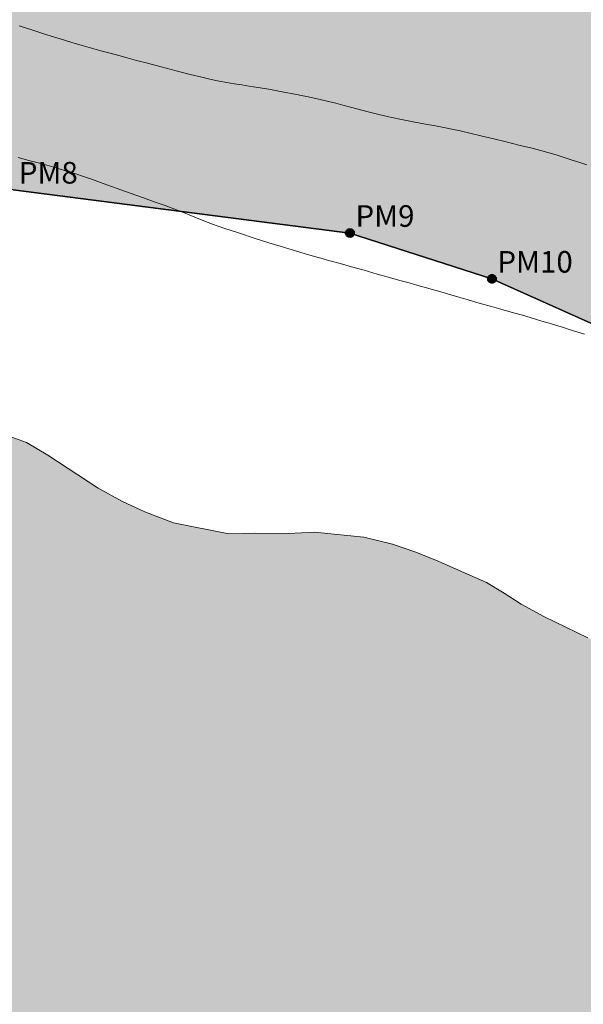
# Model space of a CAD drawing. Extents: x 493477 to 494727, y 1833576 to 1834386.
# Drawn here: x 493581 to 493620, y 1833915 to 1833984 of the extents above; entities that cross this region are included whole.
import ezdxf

# ---------------------------------------------------------------- set-up
doc = ezdxf.new("R2010")
doc.units = 0
doc.header["$MEASUREMENT"] = 0
for name, color, linetype in [('0BUFER', 7, 'Continuous'), ('0MM', 7, 'Continuous'), ('0TODAS1K', 7, 'Continuous'), ('0VERT1', 7, 'Continuous'), ('1VERTICE', 7, 'Continuous'), ('CURVA INTERMEDIA', 17, 'Continuous'), ('CURVA MAESTRA', 17, 'Continuous'), ('LIMITE COSTERO', 7, 'Continuous')]:
    doc.layers.add(name, color=color, linetype=linetype)
doc.styles.add('WMF-Times New Roman0', font='TIMES.TTF')

msp = doc.modelspace()

# ---------------------------------------------------------------- hatches: boundary and pattern name
at = {"linetype": 'Continuous'}
for color, points in [(254, [(493500.255, 1834012.191), (493514.818, 1834013.357), (493526.592, 1834009.43), (493540.619, 1834002.054), (493543.518, 1834001.393), (493559.89, 1834000.151), (493585.195, 1833991.288), (493608.319, 1833988.323), (493620.973, 1833984.241), (493637.94, 1833976.642), (493639.243, 1833976.403), (493648.707, 1833976.635), (493656.933, 1833974.514), (493684.422, 1833960.95), (493706.726, 1833957.634), (493736.699, 1833947.55), (493752.225, 1833946.724), (493766.811, 1833940.667), (493777.95, 1833940.179), (493790.019, 1833932.737), (493796.898, 1833927.429), (493802.779, 1833926.382), (493808.925, 1833922.327), (493815.899, 1833921.043), (493826.254, 1833915.84), (493830.856, 1833915.529), (493839.452, 1833912.906), (493845.652, 1833909.098), (493853.703, 1833906.349), (493872.816, 1833900.688), (493911.77, 1833891.208), (493928.917, 1833888.637), (493939.084, 1833885.126), (493951.055, 1833884.044), (493986.702, 1833870.164), (494012.804, 1833862.504), (494036.324, 1833859.597), (494066.233, 1833851.264), (494076.849, 1833846.918), (494096.23, 1833834.923), (494098.713, 1833834.159), (494110.014, 1833832.214), (494124.146, 1833827.74), (494136.94, 1833820.101), (494147.234, 1833815.838), (494156.966, 1833813.851), (494166.11, 1833810.602), (494175.57, 1833808.549), (494183.19, 1833805.511), (494191.599, 1833800.469), (494201.591, 1833796.775), (494211.043, 1833794.949), (494239.37, 1833785.913), (494252.071, 1833784.766), (494266.77, 1833777.5), (494297.367, 1833770.117), (494311.629, 1833764.394), (494328.311, 1833760.955), (494342.247, 1833754.036), (494349.204, 1833745.783), (494362.068, 1833743.441), (494374.342, 1833744.09), (494382.734, 1833741.753), (494393.017, 1833734.83), (494418.703, 1833735.146), (494433.633, 1833730.576), (494445.054, 1833723.258), (494447.329, 1833722.368), (494453.958, 1833721.086), (494474.746, 1833719.617), (494498.33, 1833712.825), (494516.022, 1833709.236), (494526.82, 1833705.438), (494531.748, 1833699.41), (494565.255, 1833691.76), (494565.255, 1833671.427), (494523.201, 1833681.314), (494516.16, 1833687.986), (494510.69, 1833689.91), (494493.567, 1833693.384), (494471.235, 1833699.815), (494451.345, 1833701.221), (494441.742, 1833703.078), (494435.928, 1833705.352), (494425.154, 1833712.255), (494415.831, 1833715.109), (494390.64, 1833714.799), (494385.34, 1833716.144), (494374.378, 1833723.319), (494372.13, 1833723.945), (494360.787, 1833723.345), (494342.291, 1833726.713), (494337.712, 1833729.307), (494329.987, 1833737.794), (494321.737, 1833741.89), (494305.84, 1833745.167), (494291.265, 1833751.015), (494259.908, 1833758.582), (494246.555, 1833765.183), (494235.385, 1833766.191), (494206.089, 1833775.536), (494196.398, 1833777.409), (494196.191, 1833777.449), (494182.914, 1833782.356), (494174.286, 1833787.53), (494169.706, 1833789.356), (494160.618, 1833791.328), (494151.591, 1833794.536), (494141.354, 1833796.626), (494127.94, 1833802.181), (494115.891, 1833809.375), (494105.277, 1833812.735), (494094.056, 1833814.667), (494087.891, 1833816.564), (494067.735, 1833829.038), (494059.738, 1833832.312), (494032.392, 1833839.931), (494009.505, 1833842.76), (493980.246, 1833851.215), (493946.436, 1833864.38), (493934.858, 1833865.426), (493924.129, 1833869.131), (493907.914, 1833871.563), (493867.609, 1833881.372), (493847.629, 1833887.289), (493837.082, 1833890.891), (493831.167, 1833894.524), (493827.217, 1833895.729), (493820.88, 1833896.157), (493809.47, 1833901.891), (493801.306, 1833903.394), (493795.21, 1833907.415), (493788.563, 1833908.599), (493778.63, 1833916.263), (493771.879, 1833920.426), (493762.405, 1833920.841), (493747.73, 1833926.935), (493732.91, 1833927.723), (493702.03, 1833938.112), (493678.382, 1833941.628), (493649.937, 1833955.664), (493646.412, 1833956.573), (493637.669, 1833956.358), (493631.964, 1833957.404), (493613.794, 1833965.542), (493603.94, 1833968.721), (493580.567, 1833971.718), (493555.758, 1833980.407), (493540.525, 1833981.563), (493533.626, 1833983.134), (493518.722, 1833990.972), (493511.832, 1833993.27), (493505.679, 1833993.105), (493500.255, 1833991.8)]), (131, [(493500.255, 1833974.689), (493503.364, 1833973.224), (493505.132, 1833972.45), (493506.769, 1833971.812), (493508.937, 1833971.13), (493512.789, 1833970.226), (493514.767, 1833969.929), (493517.088, 1833969.653), (493520.793, 1833969.495), (493523.205, 1833969.156), (493525.093, 1833968.885), (493526.822, 1833968.604), (493528.987, 1833968.072), (493532.435, 1833966.881), (493534.174, 1833966.203), (493536.305, 1833965.449), (493537.983, 1833964.934), (493541.82, 1833963.977), (493543.692, 1833963.67), (493545.313, 1833963.497), (493547.113, 1833963.278), (493550.977, 1833962.758), (493552.65, 1833962.586), (493554.699, 1833962.191), (493556.578, 1833961.711), (493559.89, 1833960.461), (493561.978, 1833959.662), (493563.562, 1833959.019), (493565.055, 1833958.438), (493568.806, 1833957.273), (493570.366, 1833956.979), (493571.999, 1833956.668), (493574.154, 1833956.176), (493577.527, 1833955.368), (493579.429, 1833954.913), (493581.487, 1833954.194), (493582.969, 1833953.306), (493586.452, 1833951.014), (493588.148, 1833950.095), (493589.702, 1833949.367), (493591.685, 1833948.604), (493595.53, 1833947.852), (493597.351, 1833947.89), (493599.676, 1833947.861), (493601.485, 1833947.96), (493604.897, 1833947.612), (493606.896, 1833947.118), (493608.448, 1833946.598), (493609.911, 1833946.021), (493613.407, 1833944.474), (493614.643, 1833943.735), (493615.821, 1833942.96), (493617.395, 1833942.103), (493620.458, 1833940.634), (493621.786, 1833940.019), (493623.404, 1833939.386), (493625.157, 1833938.881), (493627.766, 1833938.475), (493629.131, 1833938.345), (493630.797, 1833938.221), (493632.259, 1833938.161), (493634.78, 1833937.951), (493636.354, 1833937.74), (493638.211, 1833937.417), (493639.645, 1833937.169), (493642.417, 1833936.395), (493644.299, 1833935.671), (493645.752, 1833934.9), (493647.089, 1833934.08), (493650.386, 1833932.456), (493651.877, 1833931.778), (493653.292, 1833931.157), (493654.956, 1833930.615), (493658.48, 1833929.811), (493659.756, 1833929.551), (493661.183, 1833929.191), (493663.843, 1833928.496), (493666.123, 1833927.844), (493667.837, 1833927.22), (493669.944, 1833926.473), (493672.239, 1833925.66), (493675.061, 1833924.412), (493676.763, 1833923.517), (493678.393, 1833922.726), (493680.874, 1833921.571), (493687.523, 1833919.172), (493694.066, 1833917.327), (493695.859, 1833916.826), (493699.691, 1833915.765), (493701.362, 1833915.356), (493702.824, 1833915.069), (493704.182, 1833914.821), (493706.929, 1833914.284), (493708.515, 1833913.91), (493710.274, 1833913.423), (493713.008, 1833912.653), (493715.662, 1833911.764), (493717.469, 1833910.996), (493719.306, 1833910.124), (493721.817, 1833908.822), (493724.203, 1833907.544), (493726.101, 1833906.665), (493728.293, 1833905.763), (493731.839, 1833904.34), (493736.044, 1833903.011), (493739.151, 1833902.369), (493741.784, 1833902.012), (493745.032, 1833901.668), (493748.638, 1833901.134), (493751.208, 1833900.589), (493754.087, 1833899.847), (493758.727, 1833898.419), (493762.253, 1833897.127), (493764.092, 1833896.208), (493765.912, 1833895.146), (493770.232, 1833892.854), (493772.772, 1833891.785), (493775.794, 1833890.935), (493778.97, 1833890.521), (493784.218, 1833890.418), (493786.7, 1833890.161), (493789.085, 1833889.442), (493791.353, 1833888.323), (493796.199, 1833885.352), (493798.563, 1833883.843), (493800.527, 1833882.599), (493802.32, 1833881.55), (493805.581, 1833880.349), (493809.158, 1833879.47), (493811.693, 1833878.967), (493814.643, 1833878.273), (493820.398, 1833876.554), (493823.188, 1833875.627), (493826.076, 1833874.561), (493829.227, 1833873.175), (493837.338, 1833870.086), (493840.73, 1833868.921), (493843.877, 1833867.915), (493847.033, 1833866.938), (493852.888, 1833865.354), (493858.506, 1833863.899), (493861.18, 1833863.368), (493863.829, 1833862.953), (493869.519, 1833862.49), (493873.123, 1833862.457), (493876.851, 1833862.436), (493880.171, 1833862.351), (493886.272, 1833861.324), (493889.235, 1833860.264), (493892.721, 1833858.963), (493896.157, 1833857.671), (493901.084, 1833855.798), (493903.704, 1833855.092), (493906.58, 1833854.415), (493909.697, 1833853.638), (493915.758, 1833852.112), (493917.872, 1833851.611), (493919.472, 1833851.211), (493921.244, 1833850.731), (493926.107, 1833849.308), (493929.189, 1833848.126), (493933.009, 1833846.473), (493936.584, 1833844.926), (493940.988, 1833843.105), (493945.387, 1833841.601), (493948.72, 1833840.696), (493952.454, 1833839.794), (493958.839, 1833838.52), (493961.683, 1833837.994), (493964.415, 1833837.367), (493967.166, 1833836.45), (493973.305, 1833834.355), (493975.934, 1833833.625), (493978.325, 1833832.983), (493980.695, 1833832.326), (493985.415, 1833830.991), (493987.768, 1833830.348), (493990.118, 1833829.692), (494005.983, 1833826.616), (494009.704, 1833825.437), (494011.917, 1833824.65), (494016.075, 1833822.553), (494018.209, 1833821.275), (494020.222, 1833819.772), (494022.018, 1833818.213), (494023.837, 1833816.786), (494028.431, 1833814.663), (494031.304, 1833814.144), (494034.918, 1833813.813), (494042.363, 1833814.156), (494045.749, 1833814.534), (494049.118, 1833814.596), (494052.373, 1833814.176), (494055.957, 1833813.021), (494062.807, 1833810.196), (494065.801, 1833808.718), (494068.771, 1833807.06), (494074.514, 1833802.334), (494077.38, 1833799.524), (494079.826, 1833797.009), (494082.147, 1833794.963), (494084.707, 1833793.411), (494090.978, 1833791.406), (494094.708, 1833790.736), (494098.046, 1833790.348), (494100.639, 1833790.21), (494104.988, 1833789.876), (494107.162, 1833789.436), (494109.242, 1833788.88), (494111.642, 1833788.242), (494117.872, 1833786.616), (494120.546, 1833785.818), (494123.093, 1833785.046), (494125.789, 1833784.338), (494131.425, 1833782.432), (494134.807, 1833781.052), (494138.095, 1833779.803), (494141.065, 1833778.747), (494146.981, 1833776.897), (494150.177, 1833776.055), (494154.118, 1833775.107), (494157.989, 1833774.135), (494164.878, 1833772.131), (494168.425, 1833770.996), (494172.829, 1833769.588), (494177.403, 1833768.179), (494184.609, 1833766.222), (494188.054, 1833765.295), (494192.095, 1833764.114), (494196.303, 1833763.001), (494202.53, 1833761.903), (494205.592, 1833761.394), (494208.595, 1833760.799), (494211.837, 1833759.972), (494218.571, 1833758.173), (494221.419, 1833757.474), (494224.381, 1833756.841), (494228.825, 1833756.153), (494234.497, 1833755.363), (494238.228, 1833754.842), (494241.43, 1833754.526), (494246.405, 1833754.054), (494251.465, 1833753.293), (494255.494, 1833752.333), (494259.082, 1833751.401), (494263.27, 1833750.293), (494267.437, 1833749.394), (494270.291, 1833748.986), (494273.542, 1833748.53), (494277.938, 1833747.817), (494281.074, 1833747.076), (494283.187, 1833746.4), (494285.41, 1833745.653), (494289.476, 1833744.049), (494291.646, 1833742.991), (494294.243, 1833741.855), (494296.938, 1833740.785), (494300.713, 1833739.357), (494304.716, 1833738.276), (494307.399, 1833737.683), (494309.977, 1833737.053), (494315.628, 1833734.813), (494319.649, 1833730.459), (494321.334, 1833728.054), (494325.708, 1833724.181), (494328.569, 1833722.827), (494332.139, 1833721.388), (494335.631, 1833719.815), (494341.336, 1833716.415), (494344.049, 1833715.041), (494346.649, 1833714.022), (494349.569, 1833713.33), (494355.637, 1833712.529), (494358.185, 1833712.259), (494360.658, 1833711.757), (494363.043, 1833710.979), (494367.076, 1833709.475), (494369.022, 1833708.895), (494371.173, 1833708.471), (494373.305, 1833708.158), (494376.578, 1833707.845), (494377.769, 1833707.774), (494378.96, 1833707.596), (494383.278, 1833706.556), (494384.68, 1833706.223), (494386.011, 1833705.929), (494387.781, 1833705.576), (494401.832, 1833699.376), (494404.059, 1833698.747), (494406.45, 1833698.135), (494409.1, 1833697.545), (494411.972, 1833696.956), (494415.066, 1833696.367), (494418.143, 1833695.72), (494421.362, 1833695.128), (494424.745, 1833694.552), (494428.073, 1833693.898), (494431.447, 1833693.293), (494434.934, 1833692.752), (494438.529, 1833692.37), (494442.24, 1833692.177), (494446.006, 1833692.063), (494449.559, 1833691.756), (494452.732, 1833691.113), (494455.585, 1833690.118), (494458.178, 1833688.88), (494460.576, 1833687.506), (494462.685, 1833686.12), (494464.617, 1833684.783), (494466.399, 1833683.584), (494468.139, 1833682.459), (494469.816, 1833681.448), (494471.534, 1833680.583), (494473.502, 1833679.932), (494475.684, 1833679.475), (494478.157, 1833679.156), (494480.919, 1833678.851), (494483.916, 1833678.48), (494487.059, 1833678.067), (494490.362, 1833677.546), (494493.865, 1833677.064), (494497.499, 1833676.481), (494501.187, 1833675.756), (494504.671, 1833674.867), (494507.854, 1833673.811), (494510.644, 1833672.706), (494513.036, 1833671.651), (494514.955, 1833670.603), (494516.352, 1833669.607), (494517.497, 1833668.619), (494518.78, 1833667.561), (494520.462, 1833666.453), (494522.703, 1833665.314), (494525.418, 1833664.168), (494528.639, 1833663.132), (494532.093, 1833662.251), (494535.584, 1833661.614), (494538.988, 1833661.001), (494542.546, 1833660.376), (494546.364, 1833659.552), (494550.183, 1833658.505), (494553.576, 1833657.294), (494565.255, 1833652.281), (494565.255, 1833611.944), (494563.385, 1833611.944), (494563.377, 1833611.944), (494562.677, 1833611.944), (493500.255, 1833611.944), (493500.255, 1833611.967)]), (174, [(493603.94, 1833968.42), (493603.89, 1833968.43), (493603.84, 1833968.44), (493603.79, 1833968.46), (493603.75, 1833968.49), (493603.71, 1833968.53), (493603.68, 1833968.57), (493603.66, 1833968.62), (493603.64, 1833968.67), (493603.64, 1833968.72), (493603.64, 1833968.77), (493603.66, 1833968.82), (493603.68, 1833968.87), (493603.71, 1833968.91), (493603.75, 1833968.95), (493603.79, 1833968.98), (493603.84, 1833969), (493603.89, 1833969.02), (493603.94, 1833969.02), (493603.99, 1833969.02), (493604.04, 1833969), (493604.09, 1833968.98), (493604.13, 1833968.95), (493604.17, 1833968.91), (493604.2, 1833968.87), (493604.22, 1833968.82), (493604.24, 1833968.77), (493604.24, 1833968.72), (493604.24, 1833968.67), (493604.22, 1833968.62), (493604.2, 1833968.57), (493604.17, 1833968.53), (493604.13, 1833968.49), (493604.09, 1833968.46), (493604.04, 1833968.44), (493603.99, 1833968.43)]), (174, [(493613.79, 1833965.24), (493613.74, 1833965.25), (493613.69, 1833965.26), (493613.64, 1833965.28), (493613.6, 1833965.31), (493613.56, 1833965.35), (493613.53, 1833965.39), (493613.51, 1833965.44), (493613.5, 1833965.49), (493613.49, 1833965.54), (493613.5, 1833965.59), (493613.51, 1833965.64), (493613.53, 1833965.69), (493613.56, 1833965.73), (493613.6, 1833965.77), (493613.64, 1833965.8), (493613.69, 1833965.82), (493613.74, 1833965.84), (493613.79, 1833965.84), (493613.85, 1833965.84), (493613.9, 1833965.82), (493613.94, 1833965.8), (493613.99, 1833965.77), (493614.02, 1833965.73), (493614.05, 1833965.69), (493614.08, 1833965.64), (493614.09, 1833965.59), (493614.09, 1833965.54), (493614.09, 1833965.49), (493614.08, 1833965.44), (493614.05, 1833965.39), (493614.02, 1833965.35), (493613.99, 1833965.31), (493613.94, 1833965.28), (493613.9, 1833965.26), (493613.85, 1833965.25)])]:
    msp.add_hatch(color=color, dxfattribs=at).paths.add_polyline_path(points)

# ---------------------------------------------------------------- linework, layer by layer
at = {"layer": '0BUFER'}
msp.add_lwpolyline([(493702.03, 1833938.112), (493678.382, 1833941.628), (493649.937, 1833955.664), (493646.412, 1833956.573), (493637.669, 1833956.358), (493631.964, 1833957.404), (493613.794, 1833965.542), (493603.94, 1833968.721), (493580.567, 1833971.718), (493555.758, 1833980.407), (493540.525, 1833981.563), (493533.626, 1833983.134), (493518.722, 1833990.972), (493511.832, 1833993.27), (493505.679, 1833993.105), (493500.255, 1833991.8), (493500.255, 1834012.191)], dxfattribs=at)
at = {"layer": '0MM', "linetype": 'Continuous', "lineweight": 20, "ltscale": 0.09}
for points in [[(493580.57, 1833971.72), (493603.94, 1833968.72)], [(493603.94, 1833968.72), (493613.79, 1833965.54)], [(493613.79, 1833965.54), (493631.96, 1833957.4)]]:
    msp.add_lwpolyline(points, dxfattribs=at)
at = {"layer": '0TODAS1K', "elevation": 0.016}
for points in [[(493580.567, 1833971.718), (493603.94, 1833968.721)], [(493603.94, 1833968.721), (493613.794, 1833965.542)], [(493613.794, 1833965.542), (493631.964, 1833957.404)]]:
    msp.add_lwpolyline(points, dxfattribs=at)
at = {"layer": '0VERT1', "color": 174}
for points in [[(493603.94, 1833968.42), (493603.89, 1833968.43), (493603.84, 1833968.44), (493603.79, 1833968.46), (493603.75, 1833968.49), (493603.71, 1833968.53), (493603.68, 1833968.57), (493603.66, 1833968.62), (493603.64, 1833968.67), (493603.64, 1833968.72), (493603.64, 1833968.77), (493603.66, 1833968.82), (493603.68, 1833968.87), (493603.71, 1833968.91), (493603.75, 1833968.95), (493603.79, 1833968.98), (493603.84, 1833969), (493603.89, 1833969.02), (493603.94, 1833969.02), (493603.99, 1833969.02), (493604.04, 1833969), (493604.09, 1833968.98), (493604.13, 1833968.95), (493604.17, 1833968.91), (493604.2, 1833968.87), (493604.22, 1833968.82), (493604.24, 1833968.77), (493604.24, 1833968.72), (493604.24, 1833968.67), (493604.22, 1833968.62), (493604.2, 1833968.57), (493604.17, 1833968.53), (493604.13, 1833968.49), (493604.09, 1833968.46), (493604.04, 1833968.44), (493603.99, 1833968.43), (493603.94, 1833968.42)], [(493613.79, 1833965.24), (493613.74, 1833965.25), (493613.69, 1833965.26), (493613.64, 1833965.28), (493613.6, 1833965.31), (493613.56, 1833965.35), (493613.53, 1833965.39), (493613.51, 1833965.44), (493613.5, 1833965.49), (493613.49, 1833965.54), (493613.5, 1833965.59), (493613.51, 1833965.64), (493613.53, 1833965.69), (493613.56, 1833965.73), (493613.6, 1833965.77), (493613.64, 1833965.8), (493613.69, 1833965.82), (493613.74, 1833965.84), (493613.79, 1833965.84), (493613.85, 1833965.84), (493613.9, 1833965.82), (493613.94, 1833965.8), (493613.99, 1833965.77), (493614.02, 1833965.73), (493614.05, 1833965.69), (493614.08, 1833965.64), (493614.09, 1833965.59), (493614.09, 1833965.54), (493614.09, 1833965.49), (493614.08, 1833965.44), (493614.05, 1833965.39), (493614.02, 1833965.35), (493613.99, 1833965.31), (493613.94, 1833965.28), (493613.9, 1833965.26), (493613.85, 1833965.25), (493613.79, 1833965.24)]]:
    msp.add_lwpolyline(points, dxfattribs=at)
at = {"layer": 'CURVA INTERMEDIA', "color": 17, "linetype": 'Continuous', "lineweight": 9, "elevation": 1.012}
msp.add_lwpolyline([(493620.383, 1833973.455), (493619.892, 1833973.615), (493619.372, 1833973.783), (493618.819, 1833973.96), (493618.247, 1833974.137), (493617.675, 1833974.307), (493617.105, 1833974.464), (493616.488, 1833974.624), (493615.757, 1833974.805), (493614.877, 1833975.019), (493613.929, 1833975.248), (493613.025, 1833975.466), (493612.25, 1833975.653), (493611.59, 1833975.808), (493611.007, 1833975.936), (493610.455, 1833976.043), (493609.868, 1833976.149), (493609.174, 1833976.274), (493608.33, 1833976.433), (493607.412, 1833976.615), (493606.529, 1833976.802), (493605.762, 1833976.981), (493605.101, 1833977.149), (493604.514, 1833977.307), (493603.97, 1833977.457), (493603.454, 1833977.597), (493602.955, 1833977.73), (493602.45, 1833977.858), (493601.872, 1833977.992), (493601.145, 1833978.148), (493600.229, 1833978.333), (493599.233, 1833978.524), (493598.305, 1833978.693), (493597.556, 1833978.82), (493596.952, 1833978.914), (493596.424, 1833978.994), (493595.91, 1833979.075), (493595.392, 1833979.165), (493594.861, 1833979.266), (493594.298, 1833979.385), (493593.65, 1833979.535), (493592.854, 1833979.731), (493591.882, 1833979.978), (493590.845, 1833980.246), (493589.889, 1833980.497), (493589.119, 1833980.702), (493588.487, 1833980.874), (493587.902, 1833981.034), (493587.294, 1833981.2), (493586.659, 1833981.374), (493586.01, 1833981.553), (493585.35, 1833981.737), (493584.642, 1833981.943), (493583.836, 1833982.188), (493582.908, 1833982.482), (493581.925, 1833982.801), (493580.978, 1833983.109)], dxfattribs=at)
at = {"layer": 'CURVA MAESTRA', "color": 17, "linetype": 'Continuous', "lineweight": 13, "elevation": 0.085}
msp.add_lwpolyline([(493580.906, 1833973.956), (493581.653, 1833973.763), (493582.29, 1833973.594), (493582.899, 1833973.425), (493583.542, 1833973.24), (493584.203, 1833973.042), (493584.843, 1833972.841), (493585.448, 1833972.642), (493586.078, 1833972.425), (493586.816, 1833972.163), (493587.711, 1833971.843), (493588.683, 1833971.494), (493589.616, 1833971.158), (493590.422, 1833970.869), (493591.111, 1833970.619), (493591.715, 1833970.395), (493592.265, 1833970.184), (493592.783, 1833969.979), (493593.285, 1833969.777), (493593.8, 1833969.57), (493594.406, 1833969.339), (493595.19, 1833969.061), (493596.198, 1833968.723), (493597.295, 1833968.368), (493598.303, 1833968.047), (493599.088, 1833967.802), (493599.699, 1833967.615), (493600.232, 1833967.457), (493600.766, 1833967.302), (493601.324, 1833967.142), (493601.917, 1833966.974), (493602.553, 1833966.796), (493603.255, 1833966.6), (493604.045, 1833966.379), (493604.928, 1833966.131), (493605.836, 1833965.876), (493606.684, 1833965.637), (493607.41, 1833965.433), (493608.044, 1833965.256), (493608.641, 1833965.089), (493609.241, 1833964.921), (493609.837, 1833964.753), (493610.405, 1833964.59), (493610.939, 1833964.433), (493611.495, 1833964.269), (493612.14, 1833964.08), (493612.917, 1833963.857), (493613.76, 1833963.617), (493614.575, 1833963.386), (493615.29, 1833963.184), (493615.909, 1833963.008), (493616.459, 1833962.85), (493616.96, 1833962.703), (493617.424, 1833962.565), (493617.857, 1833962.434), (493618.27, 1833962.307), (493618.692, 1833962.177), (493619.157, 1833962.034), (493619.682, 1833961.873), (493620.215, 1833961.71)], dxfattribs=at)
at = {"layer": 'LIMITE COSTERO', "linetype": 'Continuous', "lineweight": 20, "ltscale": 0.5}
msp.add_lwpolyline([(493579.429, 1833954.913), (493581.487, 1833954.194), (493582.969, 1833953.306), (493586.452, 1833951.014), (493588.148, 1833950.095), (493589.702, 1833949.367), (493591.685, 1833948.604), (493595.53, 1833947.852), (493597.351, 1833947.89), (493599.676, 1833947.861), (493601.485, 1833947.96), (493604.897, 1833947.612), (493606.896, 1833947.118), (493608.448, 1833946.598), (493609.911, 1833946.021), (493613.407, 1833944.474), (493614.643, 1833943.735), (493615.821, 1833942.96), (493617.395, 1833942.103), (493620.458, 1833940.634)], dxfattribs=at)
at = {"layer": 'LIMITE COSTERO', "linetype": 'Continuous', "lineweight": 20, "ltscale": 0.5, "elevation": 0.016}
msp.add_lwpolyline([(493579.429, 1833954.913), (493581.487, 1833954.194), (493582.969, 1833953.306), (493586.452, 1833951.014), (493588.148, 1833950.095), (493589.702, 1833949.367), (493591.685, 1833948.604), (493595.53, 1833947.852), (493597.351, 1833947.89), (493599.676, 1833947.861), (493601.485, 1833947.96), (493604.897, 1833947.612), (493606.896, 1833947.118), (493608.448, 1833946.598), (493609.911, 1833946.021), (493613.407, 1833944.474), (493614.643, 1833943.735), (493615.821, 1833942.96), (493617.395, 1833942.103), (493620.458, 1833940.634)], dxfattribs=at)

# ---------------------------------------------------------------- texts
at = {"layer": '1VERTICE', "lineweight": 9, "style": 'WMF-Times New Roman0'}
for s, p in [('PM8', (493580.954, 1833972.151)), ('PM9', (493604.324, 1833969.151)), ('PM10', (493614.174, 1833965.971))]:
    msp.add_text(s, height=1.5, dxfattribs=at).set_placement(p)

doc.saveas('drawing.dxf')
